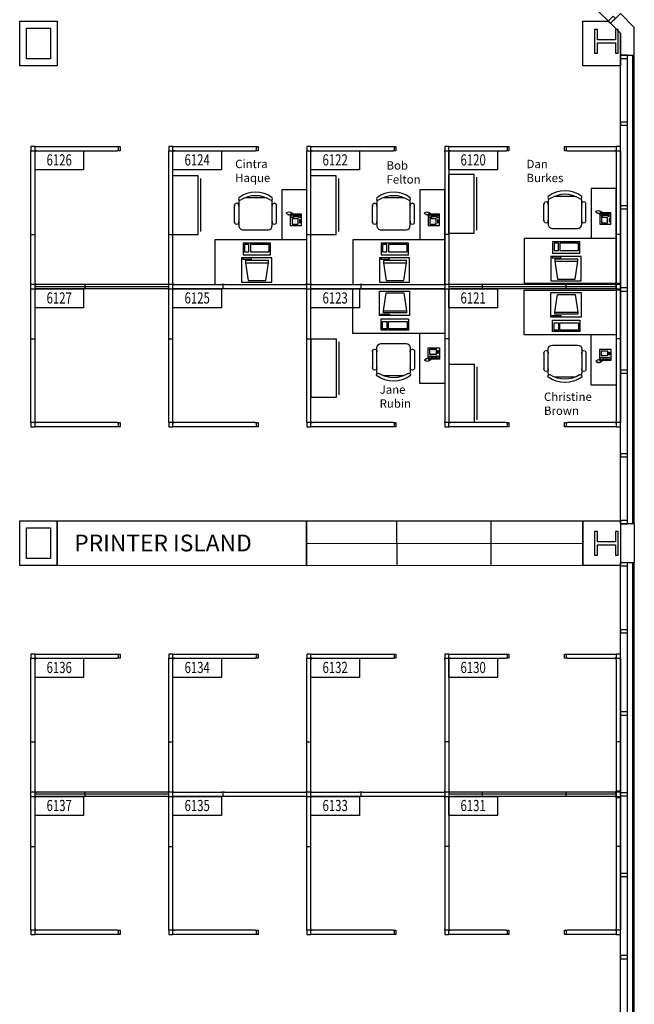
# Model space of a CAD drawing. Extents: x 843 to 3431, y 843 to 3384.
# Drawn here: x 2943 to 3384, y 1973 to 2679 of the extents above; entities that cross this region are included whole.
import ezdxf
from ezdxf.enums import TextEntityAlignment as Align

# ---------------------------------------------------------------- set-up
doc = ezdxf.new("R2010")
doc.units = 0
doc.header["$MEASUREMENT"] = 0
doc.layers.get('0').update_dxf_attribs({"linetype": 'CONTINUOUS'})
for name, color, linetype in [('CHAIRS', 4, 'CONTINUOUS'), ('CPU', 6, 'CONTINUOUS'), ('E-B-FURR', 6, 'CONTINUOUS'), ('E-B-GLAZ', 8, 'CONTINUOUS'), ('E-B-MULL', 8, 'CONTINUOUS'), ('E-B-SHEL', 2, 'CONTINUOUS'), ('E-S-COLM', 8, 'CONTINUOUS'), ('EMPLOYEE', 1, 'CONTINUOUS'), ('FILE_CABINETS', 1, 'CONTINUOUS'), ('FURNITURE', 3, 'CONTINUOUS'), ('PANELS_201', 6, 'CONTINUOUS'), ('PHONES', 4, 'CONTINUOUS'), ('PRINTER_ISLAND', 7, 'CONTINUOUS'), ('RMNUM', 40, 'CONTINUOUS')]:
    doc.layers.add(name, color=color, linetype=linetype)
doc.styles.add('ARCHITXT', font='simplex.shx')
doc.styles.add('ROMANS', font='romans', dxfattribs={"width": 0.75, "height": 8})

# ---------------------------------------------------------------- blocks, each defined once
blk = doc.blocks.new('RMNUM')
at = {"layer": 'RMNUM'}
blk.add_lwpolyline([(-16.33354, 6.674702), (18.388073, 6.674702), (18.388073, -6.982766), (-16.33354, -6.982766), (-16.33354, 6.674702)], dxfattribs=at)
at = {"layer": 'RMNUM', "style": 'ROMANS', "width": 0.75}
blk.add_attdef('NUMBER', text='', height=8, dxfattribs=at).set_placement((1.027267, 0.114097), align=Align.MIDDLE_CENTER)
blk = doc.blocks.new('RECTANG')
for p, q in [((1, 1), (0, 1)), ((0, 1), (0, 0)), ((1, 0), (1, 1)), ((0, 0), (1, 0))]:
    blk.add_line(p, q)
blk = doc.blocks.new('IBMAT', base_point=(61, 306))
for p, q in [((75, 307), (75, 306)), ((81, 307), (75, 307)), ((81, 306), (81, 307))]:
    blk.add_line(p, q)
at = {"xscale": 21, "yscale": 17, "zscale": 21}
blk.add_blockref('RECTANG', (61, 306), dxfattribs=at)
blk = doc.blocks.new('KEYBOARD', base_point=(60, 294))
for p, xscale, yscale, zscale in [((60, 294), 19, 8, 19), ((61, 295), 13, 5, 13), ((75, 295), 3, 5, 3)]:
    blk.add_blockref('RECTANG', p, dxfattribs=dict(xscale=xscale, yscale=yscale, zscale=zscale))
blk = doc.blocks.new('COMPUTER')
for p, q in [((-6.64, 16.23), (-8.5, 3.5)), ((6.08, 16.23), (-6.64, 16.23)), ((8, 3.5), (6.08, 16.23)), ((-8.5, 3.5), (-8.5, 2.04)), ((8, 3.5), (-8.5, 3.5)), ((-8.5, 2.04), (8, 2.04)), ((8, 2.04), (8, 3.5))]:
    blk.add_line(p, q)
at = {"xscale": 1.033846153846154, "yscale": 1.033846153846154, "zscale": 1.033846153846154}
for name, p in [('IBMAT', (-10.86, 0)), ('KEYBOARD', (-10.05, -10.5))]:
    blk.add_blockref(name, p, dxfattribs=at)
blk = doc.blocks.new('CHAIR7')
for p, q in [((5.12, 15.04), (17.88, 15.04)), ((0, 9), (0, -9)), ((20, 12), (3, 12)), ((23, -7.44), (23, 7.44)), ((3, -12), (20, -12)), ((5.12, -15), (17.88, -15))]:
    blk.add_line(p, q)
for centre, radius, start, end in [((5.56, 13.54), 1.56, 73.7398, 286.2602), ((17.44, 13.54), 1.56, 253.7398, 106.2602), ((3, 9), 3, 90, 180), ((20, 9), 3, 62.41556, 90), ((22.34, 11.12), 1.1, 53.30994, 212.02741), ((4.82, 0), 19.64, 327.57575, 32.42425), ((7, 0), 20, 323.1301, 36.8699), ((3, -9), 3, 180, 270), ((5.56, -13.5), 1.56, 73.7398, 286.2602), ((17.44, -13.5), 1.56, 253.7398, 106.2602), ((20, -9), 3, 270, 297.58444), ((22.34, -11.12), 1.1, 147.97259, 306.69006)]:
    blk.add_arc(centre, radius, start, end)
blk = doc.blocks.new('DESK2')
for p, q in [((33, 0), (-33, 0)), ((-33, 0), (-33, -68)), ((33, -32), (33, 0)), ((-33, -32), (33, -32)), ((-15, -68), (-15, -32)), ((-33, -68), (-15, -68))]:
    blk.add_line(p, q)
blk = doc.blocks.new('FC42X18D')
for p, q in [((-21, 0), (-21, -18)), ((-21, 0), (21, 0)), ((21, -18), (21, 0)), ((-21, -18), (21, -18)), ((-19, -20), (19, -20))]:
    blk.add_line(p, q)
blk = doc.blocks.new('FNPHONE')
for p, q in [((-9.1, 0.22), (-9.7, 0.02)), ((-8.9, 0.62), (-9.5, 0.42)), ((-8.7, 1.02), (-9.3, 0.82)), ((-8.5, 1.42), (-9.1, 1.22)), ((-8.3, 1.82), (-8.9, 1.62)), ((-7.14, 0.56), (-7.5, -0.58)), ((-7.29, 6.54), (-7.29, 1.54)), ((-6.29, 6.54), (-6.29, 1.54)), ((-3.87, 4.85), (-3.87, 4.85)), ((-3.87, 3.91), (-3.87, 3.91)), ((-3.87, 2.97), (-3.87, 2.97)), ((-3.87, 2.03), (-3.87, 2.03)), ((-2.94, 4.85), (-2.94, 4.85)), ((-2.94, 3.91), (-2.94, 3.91)), ((-2.94, 2.97), (-2.94, 2.97)), ((-2.94, 2.03), (-2.94, 2.03)), ((-2, 4.85), (-2, 4.85)), ((-2, 3.91), (-2, 3.91)), ((-2, 2.97), (-2, 2.97)), ((-2, 2.03), (-2, 2.03)), ((-9.3, -0.18), (-9.9, -0.38)), ((-9.3, -0.58), (-9.9, -0.78)), ((-9.3, -0.98), (-9.9, -1.18)), ((-9.3, -1.38), (-9.9, -1.58)), ((-9.1, -1.78), (-9.7, -1.98)), ((-8.9, -2.18), (-9.5, -2.38)), ((-8.43, -2.46), (-9.03, -2.66)), ((-7.9, -1.98), (-8.5, -2.18)), ((-7.7, -1.58), (-8.3, -1.78)), ((-7.5, -1.18), (-8.1, -1.38)), ((-7.3, -0.78), (-7.9, -0.98))]:
    blk.add_line(p, q)
for centre, start, end in [((-6.79, 6.54), 298.49146, 241.50854), ((-6.79, 1.54), 118.49146, 61.50854)]:
    blk.add_arc(centre, 1.05, start, end)
for p, xscale, yscale, zscale in [((-8.21, 0), 8.20528234483245, 8.104073169521023, 8.20528234483245), ((-4.03, 6.72), 2.03125, 0.46875, 2.03125), ((-4.81, 1.25), 3.75, 4.375, 3.75)]:
    blk.add_blockref('RECTANG', p, dxfattribs=dict(xscale=xscale, yscale=yscale, zscale=zscale))

msp = doc.modelspace()

# ---------------------------------------------------------------- linework, layer by layer
at = {"layer": 'E-B-FURR'}
for p, q in [((3366.93, 2676.93), (3220.72, 2823.14)), ((3374, 2318), (3374, 2654)), ((3374, 1958), (3374, 2290))]:
    msp.add_line(p, q, dxfattribs=at)
for points in [[(2970, 2678.52), (2970, 2646.52), (2943, 2646.52), (2943, 2678.52)], [(2965, 2673.52), (2965, 2651.52), (2948, 2651.52), (2948, 2673.52)], [(2970, 2320), (2970, 2288), (2943, 2288), (2943, 2320)], [(3374, 2320), (3374, 2288), (3347, 2288), (3347, 2320)], [(2965, 2315), (2965, 2293), (2948, 2293), (2948, 2315)]]:
    msp.add_lwpolyline(points, close=True, dxfattribs=at)
msp.add_lwpolyline([(3374, 2669.86), (3374, 2646.52), (3347, 2646.52), (3347, 2678.52), (3365.34, 2678.52)], dxfattribs=at)
at = {"layer": 'E-B-GLAZ'}
for p, q in [((3379, 2318), (3379, 2654)), ((3383, 2318), (3383, 2654)), ((3384, 2318), (3384, 2654)), ((3379, 1958), (3379, 2290)), ((3383, 1958), (3383, 2290)), ((3384, 1958), (3384, 2290))]:
    msp.add_line(p, q, dxfattribs=at)
at = {"layer": 'E-B-MULL'}
for points in [[(3368.87, 2682.06), (3365.34, 2678.52), (3366.93, 2676.93), (3370.46, 2680.46)], [(3379, 2654), (3374, 2654), (3374, 2651.75), (3379, 2651.75)], [(3379, 2606), (3374, 2606), (3374, 2603.75), (3379, 2603.75)], [(3379, 2546), (3374, 2546), (3374, 2543.75), (3379, 2543.75)], [(3379, 2487.12), (3374, 2487.12), (3374, 2484.88), (3379, 2484.88)], [(3379, 2428.25), (3374, 2428.25), (3374, 2426), (3379, 2426)], [(3379, 2368.25), (3374, 2368.25), (3374, 2366), (3379, 2366)], [(3379, 2320.25), (3374, 2320.25), (3374, 2318), (3379, 2318)], [(3379, 2290), (3374, 2290), (3374, 2287.75), (3379, 2287.75)], [(3379, 2242), (3374, 2242), (3374, 2239.75), (3379, 2239.75)], [(3379, 2183), (3374, 2183), (3374, 2180.75), (3379, 2180.75)], [(3379, 2125.12), (3374, 2125.12), (3374, 2122.88), (3379, 2122.88)], [(3379, 2067.25), (3374, 2067.25), (3374, 2065), (3379, 2065)], [(3379, 2008.25), (3374, 2008.25), (3374, 2006), (3379, 2006)]]:
    msp.add_lwpolyline(points, close=True, dxfattribs=at)
at = {"layer": 'E-B-SHEL'}
for p, q in [((3366.93, 2676.93), (3374, 2684)), ((3374, 2684), (3384, 2674)), ((3366.93, 2676.93), (3374, 2669.86)), ((3374, 2654), (3374, 2669.86)), ((3384, 2654), (3384, 2674)), ((3374, 2654), (3384, 2654)), ((3384, 2318), (3374, 2318)), ((3374, 2318), (3374, 2290)), ((3384, 2318), (3384, 2290)), ((3384, 2290), (3374, 2290))]:
    msp.add_line(p, q, dxfattribs=at)
at = {"layer": 'E-S-COLM'}
for points in [[(3370.5, 2655.5), (3372.5, 2655.5), (3372.5, 2672.5), (3370.5, 2672.5), (3370.5, 2665), (3357.5, 2665), (3357.5, 2672.5), (3355.5, 2672.5), (3355.5, 2655.5), (3357.5, 2655.5), (3357.5, 2663), (3370.5, 2663)], [(3370.5, 2295.5), (3372.5, 2295.5), (3372.5, 2312.5), (3370.5, 2312.5), (3370.5, 2305), (3357.5, 2305), (3357.5, 2312.5), (3355.5, 2312.5), (3355.5, 2295.5), (3357.5, 2295.5), (3357.5, 2303), (3370.5, 2303)]]:
    msp.add_lwpolyline(points, close=True, dxfattribs=at)
at = {"layer": 'FILE_CABINETS'}
for p, q in [((3213.48, 2319.78), (3213.52, 2287.83)), ((3281.06, 2320), (3281.1, 2287.92)), ((3148.68, 2303.88), (3347, 2304))]:
    msp.add_line(p, q, dxfattribs=at)
msp.add_lwpolyline([(3148.68, 2320), (3347, 2320), (3347, 2288), (3148.68, 2287.75)], close=True, dxfattribs=at)
at = {"layer": 'PANELS_201', "linetype": 'Continuous'}
for p, q in [((3371, 2526.5), (3371, 2524.5)), ((3374, 2525.5), (3371, 2525.5)), ((3374, 2526.5), (3374, 2524.5)), ((3054, 2489.5), (3088, 2489.5)), ((3088, 2486.5), (3054, 2486.5)), ((3090, 2489.5), (3148, 2489.5)), ((3148, 2486.5), (3090, 2486.5)), ((3153, 2489.5), (3187, 2489.5)), ((3187, 2486.5), (3153, 2486.5)), ((3189, 2489.5), (3247, 2489.5)), ((3247, 2486.5), (3189, 2486.5)), ((3374, 2489.5), (3371, 2489.5)), ((3371, 2486.5), (3374, 2486.5)), ((3371, 2451.5), (3371, 2449.5)), ((3374, 2450.5), (3371, 2450.5)), ((3374, 2451.5), (3374, 2449.5)), ((3371, 2162.5), (3371, 2160.5)), ((3374, 2161.5), (3371, 2161.5)), ((3374, 2162.5), (3374, 2160.5)), ((3054, 2125.5), (3088, 2125.5)), ((3090, 2125.5), (3148, 2125.5)), ((3153, 2125.5), (3187, 2125.5)), ((3189, 2125.5), (3247, 2125.5)), ((3374, 2125.5), (3371, 2125.5)), ((3088, 2122.5), (3054, 2122.5)), ((3148, 2122.5), (3090, 2122.5)), ((3187, 2122.5), (3153, 2122.5)), ((3247, 2122.5), (3189, 2122.5)), ((3371, 2122.5), (3374, 2122.5)), ((3371, 2087.5), (3371, 2085.5)), ((3374, 2086.5), (3371, 2086.5)), ((3374, 2087.5), (3374, 2085.5))]:
    msp.add_line(p, q, dxfattribs=at)
for points in [[(2954, 2588.5), (2951, 2588.5), (2951, 2585.5)], [(2951, 2584.5), (2951, 2585.5), (2954, 2585.5), (2954, 2584.5)], [(2951, 2526.5), (2951, 2584.5)], [(2955, 2585.5), (2954, 2585.5), (2954, 2588.5), (2955, 2588.5)], [(2954, 2526.5), (2954, 2584.5)], [(2955, 2588.5), (3013, 2588.5)], [(2955, 2585.5), (3013, 2585.5)], [(3013, 2588.5), (3014, 2588.5), (3015, 2588.5), (3015, 2585.5), (3013, 2585.5)], [(3014, 2585.5), (3014, 2588.5)], [(3053, 2588.5), (3050, 2588.5), (3050, 2585.5)], [(3050, 2584.5), (3050, 2585.5), (3053, 2585.5), (3053, 2584.5)], [(3050, 2526.5), (3050, 2584.5)], [(3054, 2585.5), (3053, 2585.5), (3053, 2588.5), (3054, 2588.5)], [(3053, 2526.5), (3053, 2584.5)], [(3054, 2588.5), (3112, 2588.5)], [(3054, 2585.5), (3112, 2585.5)], [(3112, 2588.5), (3113, 2588.5), (3114, 2588.5), (3114, 2585.5), (3112, 2585.5)], [(3113, 2585.5), (3113, 2588.5)], [(3152, 2588.5), (3149, 2588.5), (3149, 2585.5)], [(3149, 2584.5), (3149, 2585.5), (3152, 2585.5), (3152, 2584.5)], [(3149, 2526.5), (3149, 2584.5)], [(3153, 2585.5), (3152, 2585.5), (3152, 2588.5), (3153, 2588.5)], [(3152, 2526.5), (3152, 2584.5)], [(3153, 2588.5), (3211, 2588.5)], [(3153, 2585.5), (3211, 2585.5)], [(3211, 2588.5), (3212, 2588.5), (3213, 2588.5), (3213, 2585.5), (3211, 2585.5)], [(3212, 2585.5), (3212, 2588.5)], [(3251, 2588.5), (3248, 2588.5), (3248, 2585.5)], [(3248, 2584.5), (3248, 2585.5), (3251, 2585.5), (3251, 2584.5)], [(3248, 2584.5), (3248, 2526.5)], [(3252, 2585.5), (3251, 2585.5), (3251, 2588.5), (3252, 2588.5)], [(3251, 2584.5), (3251, 2526.5)], [(3252, 2588.5), (3292, 2588.5)], [(3252, 2585.5), (3292, 2585.5)], [(3292, 2588.5), (3293, 2588.5), (3294, 2588.5), (3294, 2585.5), (3292, 2585.5)], [(3293, 2585.5), (3293, 2588.5)], [(3336, 2585.5), (3335, 2585.5), (3334, 2585.5), (3334, 2588.5), (3336, 2588.5)], [(3335, 2588.5), (3335, 2585.5)], [(3336, 2588.5), (3370, 2588.5)], [(3336, 2585.5), (3370, 2585.5)], [(3370, 2588.5), (3371, 2588.5), (3371, 2585.5), (3370, 2585.5)], [(3374, 2585.5), (3374, 2588.5), (3371, 2588.5)], [(3371, 2584.5), (3371, 2585.5), (3374, 2585.5), (3374, 2584.5)], [(3371, 2584.5), (3371, 2526.5)], [(3374, 2584.5), (3374, 2526.5)], [(2951, 2524.5), (2951, 2526.5)], [(2951, 2525.5), (2954, 2525.5)], [(2951, 2490.5), (2951, 2524.5)], [(2954, 2524.5), (2954, 2526.5)], [(2954, 2490.5), (2954, 2524.5)], [(3050, 2524.5), (3050, 2526.5)], [(3050, 2525.5), (3053, 2525.5)], [(3050, 2490.5), (3050, 2524.5)], [(3053, 2524.5), (3053, 2526.5)], [(3053, 2490.5), (3053, 2524.5)], [(3149, 2524.5), (3149, 2526.5)], [(3149, 2525.5), (3152, 2525.5)], [(3149, 2490.5), (3149, 2524.5)], [(3152, 2524.5), (3152, 2526.5)], [(3152, 2490.5), (3152, 2524.5)], [(3248, 2526.5), (3248, 2524.5)], [(3251, 2525.5), (3248, 2525.5)], [(3248, 2524.5), (3248, 2490.5)], [(3251, 2526.5), (3251, 2524.5)], [(3251, 2524.5), (3251, 2490.5)], [(3371, 2524.5), (3371, 2490.5)], [(3374, 2524.5), (3374, 2490.5)], [(2954, 2490.5), (2954, 2489.5), (2951, 2489.5), (2951, 2490.5)], [(2951, 2486.5), (2951, 2489.5)], [(2951, 2485.5), (2951, 2486.5), (2954, 2486.5), (2954, 2485.5)], [(2955, 2486.5), (2954, 2486.5), (2954, 2489.5), (2955, 2489.5)], [(2990, 2488), (2954, 2488)], [(2989, 2489.5), (2955, 2489.5)], [(2989, 2486.5), (2955, 2486.5)], [(2991, 2489.5), (2989, 2489.5)], [(2991, 2486.5), (2989, 2486.5)], [(2990, 2486.5), (2990, 2489.5)], [(3050, 2488), (2990, 2488)], [(3049, 2489.5), (2991, 2489.5)], [(3049, 2486.5), (2991, 2486.5)], [(3049, 2486.5), (3050, 2486.5), (3050, 2489.5), (3049, 2489.5)], [(3053, 2490.5), (3053, 2489.5), (3050, 2489.5), (3050, 2490.5)], [(3050, 2485.5), (3050, 2486.5), (3053, 2486.5), (3053, 2485.5)], [(3054, 2486.5), (3053, 2486.5), (3053, 2489.5), (3054, 2489.5)], [(3090, 2489.5), (3088, 2489.5)], [(3090, 2486.5), (3088, 2486.5)], [(3089, 2486.5), (3089, 2489.5)], [(3148, 2486.5), (3149, 2486.5), (3149, 2489.5), (3148, 2489.5)], [(3152, 2490.5), (3152, 2489.5), (3149, 2489.5), (3149, 2490.5)], [(3149, 2485.5), (3149, 2486.5), (3152, 2486.5), (3152, 2485.5)], [(3153, 2486.5), (3152, 2486.5), (3152, 2489.5), (3153, 2489.5)], [(3189, 2489.5), (3187, 2489.5)], [(3189, 2486.5), (3187, 2486.5)], [(3188, 2486.5), (3188, 2489.5)], [(3247, 2489.5), (3248, 2489.5), (3248, 2486.5), (3247, 2486.5)], [(3251, 2490.5), (3251, 2489.5), (3248, 2489.5), (3248, 2490.5)], [(3248, 2485.5), (3248, 2486.5), (3251, 2486.5), (3251, 2485.5)], [(3252, 2489.5), (3251, 2489.5), (3251, 2486.5), (3252, 2486.5)], [(3275, 2488), (3251, 2488)], [(3274, 2489.5), (3252, 2489.5)], [(3274, 2486.5), (3252, 2486.5)], [(3276, 2489.5), (3274, 2489.5)], [(3276, 2486.5), (3274, 2486.5)], [(3275, 2486.5), (3275, 2489.5)], [(3335, 2488), (3275, 2488)], [(3334, 2489.5), (3276, 2489.5)], [(3334, 2486.5), (3276, 2486.5)], [(3336, 2489.5), (3334, 2489.5)], [(3336, 2486.5), (3334, 2486.5)], [(3335, 2486.5), (3335, 2489.5)], [(3371, 2488), (3335, 2488)], [(3370, 2489.5), (3336, 2489.5)], [(3370, 2486.5), (3336, 2486.5)], [(3370, 2489.5), (3371, 2489.5), (3371, 2486.5), (3370, 2486.5)], [(3374, 2490.5), (3374, 2489.5), (3371, 2489.5), (3371, 2490.5)], [(3371, 2488.5), (3371, 2489.5), (3371, 2490.5), (3374, 2490.5), (3374, 2488.5)], [(3374, 2487.5), (3374, 2486.5), (3374, 2485.5), (3371, 2485.5), (3371, 2487.5)], [(3371, 2485.5), (3371, 2486.5), (3374, 2486.5), (3374, 2485.5)], [(3374, 2489.5), (3374, 2486.5)], [(2951, 2451.5), (2951, 2485.5)], [(2954, 2451.5), (2954, 2485.5)], [(3050, 2451.5), (3050, 2485.5)], [(3053, 2451.5), (3053, 2485.5)], [(3149, 2451.5), (3149, 2485.5)], [(3152, 2451.5), (3152, 2485.5)], [(3248, 2485.5), (3248, 2451.5)], [(3251, 2485.5), (3251, 2451.5)], [(3371, 2485.5), (3371, 2451.5)], [(3374, 2485.5), (3374, 2451.5)], [(2951, 2449.5), (2951, 2451.5)], [(2951, 2450.5), (2954, 2450.5)], [(2954, 2449.5), (2954, 2451.5)], [(3050, 2449.5), (3050, 2451.5)], [(3050, 2450.5), (3053, 2450.5)], [(3053, 2449.5), (3053, 2451.5)], [(3149, 2449.5), (3149, 2451.5)], [(3149, 2450.5), (3152, 2450.5)], [(3152, 2449.5), (3152, 2451.5)], [(3248, 2451.5), (3248, 2449.5)], [(3251, 2450.5), (3248, 2450.5)], [(3251, 2451.5), (3251, 2449.5)], [(2951, 2391.5), (2951, 2449.5)], [(2954, 2391.5), (2954, 2449.5)], [(3050, 2391.5), (3050, 2449.5)], [(3053, 2391.5), (3053, 2449.5)], [(3149, 2391.5), (3149, 2449.5)], [(3152, 2391.5), (3152, 2449.5)], [(3248, 2449.5), (3248, 2391.5)], [(3251, 2449.5), (3251, 2391.5)], [(3371, 2449.5), (3371, 2391.5)], [(3374, 2449.5), (3374, 2391.5)], [(2954, 2391.5), (2954, 2390.5), (2951, 2390.5), (2951, 2391.5)], [(2951, 2390.5), (2951, 2387.5), (2954, 2387.5)], [(2955, 2387.5), (2954, 2387.5), (2954, 2390.5), (2955, 2390.5)], [(3013, 2390.5), (2955, 2390.5)], [(3013, 2387.5), (2955, 2387.5)], [(3013, 2390.5), (3014, 2390.5), (3015, 2390.5), (3015, 2387.5), (3013, 2387.5)], [(3014, 2387.5), (3014, 2390.5)], [(3053, 2391.5), (3053, 2390.5), (3050, 2390.5), (3050, 2391.5)], [(3050, 2390.5), (3050, 2387.5), (3053, 2387.5)], [(3054, 2387.5), (3053, 2387.5), (3053, 2390.5), (3054, 2390.5)], [(3112, 2390.5), (3054, 2390.5)], [(3112, 2387.5), (3054, 2387.5)], [(3112, 2390.5), (3113, 2390.5), (3114, 2390.5), (3114, 2387.5), (3112, 2387.5)], [(3113, 2387.5), (3113, 2390.5)], [(3152, 2391.5), (3152, 2390.5), (3149, 2390.5), (3149, 2391.5)], [(3149, 2390.5), (3149, 2387.5), (3152, 2387.5)], [(3153, 2387.5), (3152, 2387.5), (3152, 2390.5), (3153, 2390.5)], [(3211, 2390.5), (3153, 2390.5)], [(3211, 2387.5), (3153, 2387.5)], [(3211, 2390.5), (3212, 2390.5), (3213, 2390.5), (3213, 2387.5), (3211, 2387.5)], [(3212, 2387.5), (3212, 2390.5)], [(3251, 2391.5), (3251, 2390.5), (3248, 2390.5), (3248, 2391.5)], [(3248, 2390.5), (3248, 2387.5), (3251, 2387.5)], [(3252, 2387.5), (3251, 2387.5), (3251, 2390.5), (3252, 2390.5)], [(3292, 2390.5), (3252, 2390.5)], [(3292, 2387.5), (3252, 2387.5)], [(3292, 2390.5), (3293, 2390.5), (3294, 2390.5), (3294, 2387.5), (3292, 2387.5)], [(3293, 2387.5), (3293, 2390.5)], [(3336, 2387.5), (3335, 2387.5), (3334, 2387.5), (3334, 2390.5), (3336, 2390.5)], [(3335, 2390.5), (3335, 2387.5)], [(3370, 2390.5), (3336, 2390.5)], [(3370, 2387.5), (3336, 2387.5)], [(3370, 2390.5), (3371, 2390.5), (3371, 2387.5), (3370, 2387.5)], [(3374, 2391.5), (3374, 2390.5), (3371, 2390.5), (3371, 2391.5)], [(3371, 2387.5), (3374, 2387.5), (3374, 2390.5)], [(2954, 2224.5), (2951, 2224.5), (2951, 2221.5)], [(2955, 2221.5), (2954, 2221.5), (2954, 2224.5), (2955, 2224.5)], [(2955, 2224.5), (3013, 2224.5)], [(3013, 2224.5), (3014, 2224.5), (3015, 2224.5), (3015, 2221.5), (3013, 2221.5)], [(3014, 2221.5), (3014, 2224.5)], [(3053, 2224.5), (3050, 2224.5), (3050, 2221.5)], [(3054, 2221.5), (3053, 2221.5), (3053, 2224.5), (3054, 2224.5)], [(3054, 2224.5), (3112, 2224.5)], [(3112, 2224.5), (3113, 2224.5), (3114, 2224.5), (3114, 2221.5), (3112, 2221.5)], [(3113, 2221.5), (3113, 2224.5)], [(3152, 2224.5), (3149, 2224.5), (3149, 2221.5)], [(3153, 2221.5), (3152, 2221.5), (3152, 2224.5), (3153, 2224.5)], [(3153, 2224.5), (3211, 2224.5)], [(3211, 2224.5), (3212, 2224.5), (3213, 2224.5), (3213, 2221.5), (3211, 2221.5)], [(3212, 2221.5), (3212, 2224.5)], [(3251, 2224.5), (3248, 2224.5), (3248, 2221.5)], [(3252, 2221.5), (3251, 2221.5), (3251, 2224.5), (3252, 2224.5)], [(3252, 2224.5), (3292, 2224.5)], [(3292, 2224.5), (3293, 2224.5), (3294, 2224.5), (3294, 2221.5), (3292, 2221.5)], [(3293, 2221.5), (3293, 2224.5)], [(3336, 2221.5), (3335, 2221.5), (3334, 2221.5), (3334, 2224.5), (3336, 2224.5)], [(3335, 2224.5), (3335, 2221.5)], [(3336, 2224.5), (3370, 2224.5)], [(3370, 2224.5), (3371, 2224.5), (3371, 2221.5), (3370, 2221.5)], [(3374, 2221.5), (3374, 2224.5), (3371, 2224.5)], [(2951, 2220.5), (2951, 2221.5), (2954, 2221.5), (2954, 2220.5)], [(2951, 2162.5), (2951, 2220.5)], [(2954, 2162.5), (2954, 2220.5)], [(2955, 2221.5), (3013, 2221.5)], [(3050, 2220.5), (3050, 2221.5), (3053, 2221.5), (3053, 2220.5)], [(3050, 2162.5), (3050, 2220.5)], [(3053, 2162.5), (3053, 2220.5)], [(3054, 2221.5), (3112, 2221.5)], [(3149, 2220.5), (3149, 2221.5), (3152, 2221.5), (3152, 2220.5)], [(3149, 2162.5), (3149, 2220.5)], [(3152, 2162.5), (3152, 2220.5)], [(3153, 2221.5), (3211, 2221.5)], [(3248, 2220.5), (3248, 2221.5), (3251, 2221.5), (3251, 2220.5)], [(3248, 2220.5), (3248, 2162.5)], [(3251, 2220.5), (3251, 2162.5)], [(3252, 2221.5), (3292, 2221.5)], [(3336, 2221.5), (3370, 2221.5)], [(3371, 2220.5), (3371, 2221.5), (3374, 2221.5), (3374, 2220.5)], [(3371, 2220.5), (3371, 2162.5)], [(3374, 2220.5), (3374, 2162.5)], [(2951, 2160.5), (2951, 2162.5)], [(2951, 2161.5), (2954, 2161.5)], [(2954, 2160.5), (2954, 2162.5)], [(3050, 2160.5), (3050, 2162.5)], [(3050, 2161.5), (3053, 2161.5)], [(3053, 2160.5), (3053, 2162.5)], [(3149, 2160.5), (3149, 2162.5)], [(3149, 2161.5), (3152, 2161.5)], [(3152, 2160.5), (3152, 2162.5)], [(3248, 2162.5), (3248, 2160.5)], [(3251, 2161.5), (3248, 2161.5)], [(3251, 2162.5), (3251, 2160.5)], [(2951, 2126.5), (2951, 2160.5)], [(2954, 2126.5), (2954, 2160.5)], [(3050, 2126.5), (3050, 2160.5)], [(3053, 2126.5), (3053, 2160.5)], [(3149, 2126.5), (3149, 2160.5)], [(3152, 2126.5), (3152, 2160.5)], [(3248, 2160.5), (3248, 2126.5)], [(3251, 2160.5), (3251, 2126.5)], [(3371, 2160.5), (3371, 2126.5)], [(3374, 2160.5), (3374, 2126.5)], [(2954, 2126.5), (2954, 2125.5), (2951, 2125.5), (2951, 2126.5)], [(2951, 2122.5), (2951, 2125.5)], [(2955, 2122.5), (2954, 2122.5), (2954, 2125.5), (2955, 2125.5)], [(2989, 2125.5), (2955, 2125.5)], [(2991, 2125.5), (2989, 2125.5)], [(2990, 2122.5), (2990, 2125.5)], [(3049, 2125.5), (2991, 2125.5)], [(3049, 2122.5), (3050, 2122.5), (3050, 2125.5), (3049, 2125.5)], [(3053, 2126.5), (3053, 2125.5), (3050, 2125.5), (3050, 2126.5)], [(3054, 2122.5), (3053, 2122.5), (3053, 2125.5), (3054, 2125.5)], [(3090, 2125.5), (3088, 2125.5)], [(3089, 2122.5), (3089, 2125.5)], [(3148, 2122.5), (3149, 2122.5), (3149, 2125.5), (3148, 2125.5)], [(3152, 2126.5), (3152, 2125.5), (3149, 2125.5), (3149, 2126.5)], [(3153, 2122.5), (3152, 2122.5), (3152, 2125.5), (3153, 2125.5)], [(3189, 2125.5), (3187, 2125.5)], [(3188, 2122.5), (3188, 2125.5)], [(3247, 2125.5), (3248, 2125.5), (3248, 2122.5), (3247, 2122.5)], [(3251, 2126.5), (3251, 2125.5), (3248, 2125.5), (3248, 2126.5)], [(3252, 2125.5), (3251, 2125.5), (3251, 2122.5), (3252, 2122.5)], [(3274, 2125.5), (3252, 2125.5)], [(3276, 2125.5), (3274, 2125.5)], [(3275, 2122.5), (3275, 2125.5)], [(3334, 2125.5), (3276, 2125.5)], [(3336, 2125.5), (3334, 2125.5)], [(3335, 2122.5), (3335, 2125.5)], [(3370, 2125.5), (3336, 2125.5)], [(3370, 2125.5), (3371, 2125.5), (3371, 2122.5), (3370, 2122.5)], [(3371, 2124.5), (3371, 2125.5), (3371, 2126.5), (3374, 2126.5), (3374, 2124.5)], [(3374, 2126.5), (3374, 2125.5), (3371, 2125.5), (3371, 2126.5)], [(3374, 2125.5), (3374, 2122.5)], [(2951, 2121.5), (2951, 2122.5), (2954, 2122.5), (2954, 2121.5)], [(2951, 2087.5), (2951, 2121.5)], [(2990, 2124), (2954, 2124)], [(2954, 2087.5), (2954, 2121.5)], [(2989, 2122.5), (2955, 2122.5)], [(2991, 2122.5), (2989, 2122.5)], [(3050, 2124), (2990, 2124)], [(3049, 2122.5), (2991, 2122.5)], [(3050, 2121.5), (3050, 2122.5), (3053, 2122.5), (3053, 2121.5)], [(3050, 2087.5), (3050, 2121.5)], [(3053, 2087.5), (3053, 2121.5)], [(3090, 2122.5), (3088, 2122.5)], [(3149, 2121.5), (3149, 2122.5), (3152, 2122.5), (3152, 2121.5)], [(3149, 2087.5), (3149, 2121.5)], [(3152, 2087.5), (3152, 2121.5)], [(3189, 2122.5), (3187, 2122.5)], [(3248, 2121.5), (3248, 2122.5), (3251, 2122.5), (3251, 2121.5)], [(3248, 2121.5), (3248, 2087.5)], [(3275, 2124), (3251, 2124)], [(3251, 2121.5), (3251, 2087.5)], [(3274, 2122.5), (3252, 2122.5)], [(3276, 2122.5), (3274, 2122.5)], [(3335, 2124), (3275, 2124)], [(3334, 2122.5), (3276, 2122.5)], [(3336, 2122.5), (3334, 2122.5)], [(3371, 2124), (3335, 2124)], [(3370, 2122.5), (3336, 2122.5)], [(3374, 2123.5), (3374, 2122.5), (3374, 2121.5), (3371, 2121.5), (3371, 2123.5)], [(3371, 2121.5), (3371, 2122.5), (3374, 2122.5), (3374, 2121.5)], [(3371, 2121.5), (3371, 2087.5)], [(3374, 2121.5), (3374, 2087.5)], [(2951, 2085.5), (2951, 2087.5)], [(2951, 2086.5), (2954, 2086.5)], [(2951, 2027.5), (2951, 2085.5)], [(2954, 2085.5), (2954, 2087.5)], [(2954, 2027.5), (2954, 2085.5)], [(3050, 2085.5), (3050, 2087.5)], [(3050, 2086.5), (3053, 2086.5)], [(3050, 2027.5), (3050, 2085.5)], [(3053, 2085.5), (3053, 2087.5)], [(3053, 2027.5), (3053, 2085.5)], [(3149, 2085.5), (3149, 2087.5)], [(3149, 2086.5), (3152, 2086.5)], [(3149, 2027.5), (3149, 2085.5)], [(3152, 2085.5), (3152, 2087.5)], [(3152, 2027.5), (3152, 2085.5)], [(3248, 2087.5), (3248, 2085.5)], [(3251, 2086.5), (3248, 2086.5)], [(3248, 2085.5), (3248, 2027.5)], [(3251, 2087.5), (3251, 2085.5)], [(3251, 2085.5), (3251, 2027.5)], [(3371, 2085.5), (3371, 2027.5)], [(3374, 2085.5), (3374, 2027.5)], [(2954, 2027.5), (2954, 2026.5), (2951, 2026.5), (2951, 2027.5)], [(3053, 2027.5), (3053, 2026.5), (3050, 2026.5), (3050, 2027.5)], [(3152, 2027.5), (3152, 2026.5), (3149, 2026.5), (3149, 2027.5)], [(3251, 2027.5), (3251, 2026.5), (3248, 2026.5), (3248, 2027.5)], [(3374, 2027.5), (3374, 2026.5), (3371, 2026.5), (3371, 2027.5)], [(2951, 2026.5), (2951, 2023.5), (2954, 2023.5)], [(2955, 2023.5), (2954, 2023.5), (2954, 2026.5), (2955, 2026.5)], [(3013, 2026.5), (2955, 2026.5)], [(3013, 2023.5), (2955, 2023.5)], [(3013, 2026.5), (3014, 2026.5), (3015, 2026.5), (3015, 2023.5), (3013, 2023.5)], [(3014, 2023.5), (3014, 2026.5)], [(3050, 2026.5), (3050, 2023.5), (3053, 2023.5)], [(3054, 2023.5), (3053, 2023.5), (3053, 2026.5), (3054, 2026.5)], [(3112, 2026.5), (3054, 2026.5)], [(3112, 2023.5), (3054, 2023.5)], [(3112, 2026.5), (3113, 2026.5), (3114, 2026.5), (3114, 2023.5), (3112, 2023.5)], [(3113, 2023.5), (3113, 2026.5)], [(3149, 2026.5), (3149, 2023.5), (3152, 2023.5)], [(3153, 2023.5), (3152, 2023.5), (3152, 2026.5), (3153, 2026.5)], [(3211, 2026.5), (3153, 2026.5)], [(3211, 2023.5), (3153, 2023.5)], [(3211, 2026.5), (3212, 2026.5), (3213, 2026.5), (3213, 2023.5), (3211, 2023.5)], [(3212, 2023.5), (3212, 2026.5)], [(3248, 2026.5), (3248, 2023.5), (3251, 2023.5)], [(3252, 2023.5), (3251, 2023.5), (3251, 2026.5), (3252, 2026.5)], [(3292, 2026.5), (3252, 2026.5)], [(3292, 2023.5), (3252, 2023.5)], [(3292, 2026.5), (3293, 2026.5), (3294, 2026.5), (3294, 2023.5), (3292, 2023.5)], [(3293, 2023.5), (3293, 2026.5)], [(3336, 2023.5), (3335, 2023.5), (3334, 2023.5), (3334, 2026.5), (3336, 2026.5)], [(3335, 2026.5), (3335, 2023.5)], [(3370, 2026.5), (3336, 2026.5)], [(3370, 2023.5), (3336, 2023.5)], [(3370, 2026.5), (3371, 2026.5), (3371, 2023.5), (3370, 2023.5)], [(3371, 2023.5), (3374, 2023.5), (3374, 2026.5)]]:
    msp.add_lwpolyline(points, dxfattribs=at)
at = {"layer": 'PRINTER_ISLAND'}
msp.add_lwpolyline([(2970, 2320), (3148.68, 2320), (3148.68, 2287.75), (2970, 2288)], close=True, dxfattribs=at)

# ---------------------------------------------------------------- block references
for p, values in [((2970.33, 2578.83), {'NUMBER': '6126'}), ((3069.33, 2578.83), {'NUMBER': '6124'}), ((3168.33, 2578.83), {'NUMBER': '6122'}), ((3267.33, 2578.83), {'NUMBER': '6120'}), ((2970.33, 2479.83), {'NUMBER': '6127'}), ((3069.33, 2479.83), {'NUMBER': '6125'}), ((3168.33, 2479.83), {'NUMBER': '6123'}), ((3267.33, 2479.83), {'NUMBER': '6121'}), ((2970.33, 2214.83), {'NUMBER': '6136'}), ((3069.33, 2214.83), {'NUMBER': '6134'}), ((3168.33, 2214.83), {'NUMBER': '6132'}), ((3267.33, 2214.83), {'NUMBER': '6130'}), ((2970.33, 2115.83), {'NUMBER': '6137'}), ((3069.33, 2115.83), {'NUMBER': '6135'}), ((3168.33, 2115.83), {'NUMBER': '6133'}), ((3267.33, 2115.83), {'NUMBER': '6131'})]:
    msp.add_blockref('RMNUM', p).add_auto_attribs(values)
at = {"layer": 'CHAIRS', "lineweight": -3, "rotation": 89.99999999999999}
for p in [(3112.23, 2528.81), (3211.23, 2528.81), (3334.23, 2529.81)]:
    msp.add_blockref('CHAIR7', p, dxfattribs=at)
at = {"layer": 'CHAIRS', "lineweight": -3, "xscale": -1, "rotation": 90}
for p in [(3211.23, 2447.19), (3334.23, 2446.19)]:
    msp.add_blockref('CHAIR7', p, dxfattribs=at)
at = {"layer": 'CPU', "lineweight": -3, "rotation": 180}
for p in [(3112.94, 2508.73), (3211.94, 2508.73), (3334.94, 2509.73)]:
    msp.add_blockref('COMPUTER', p, dxfattribs=at)
at = {"layer": 'CPU', "lineweight": -3, "xscale": -1}
for p in [(3211.94, 2467.27), (3334.94, 2466.27)]:
    msp.add_blockref('COMPUTER', p, dxfattribs=at)
at = {"layer": 'FURNITURE', "lineweight": -3}
for name, p, rotation in [('FC42X18D', (3053, 2546.5), 89.99999999999999), ('FC42X18D', (3152, 2546.5), 89.99999999999999), ('FC42X18D', (3251, 2547.5), 89.99999999999999), ('DESK2', (3116, 2489.5), 180), ('DESK2', (3215, 2489.5), 180), ('DESK2', (3338, 2490.5), 180)]:
    msp.add_blockref(name, p, dxfattribs=dict(at, rotation=rotation))
at = {"layer": 'FURNITURE', "lineweight": -3, "xscale": -1}
for p in [(3215, 2486.5), (3338, 2485.5)]:
    msp.add_blockref('DESK2', p, dxfattribs=at)
at = {"layer": 'FURNITURE', "lineweight": -3, "xscale": -1, "rotation": 90}
for p in [(3152, 2429.5), (3251, 2411.5)]:
    msp.add_blockref('FC42X18D', p, dxfattribs=at)
at = {"layer": 'PHONES', "lineweight": -3, "rotation": 270}
for p in [(3359.15, 2532.83), (3137.14, 2531.83), (3236.14, 2531.83)]:
    msp.add_blockref('FNPHONE', p, dxfattribs=at)
at = {"layer": 'PHONES', "lineweight": -3, "xscale": -1, "rotation": 270}
for p in [(3236.14, 2444.17), (3359.14, 2443.17)]:
    msp.add_blockref('FNPHONE', p, dxfattribs=at)

# ---------------------------------------------------------------- texts
at = {"layer": 'EMPLOYEE', "lineweight": -3, "char_height": 6, "attachment_point": 1, "style": 'ARCHITXT'}
for s, insert, width in [('\\A1;Cintra\\PHaque', (3097.64, 2579.06), 23.6808), ('\\A1;Bob\\PFelton', (3206.23, 2577.98), 22.0314), ('\\A1;Dan\\PBurkes', (3306.67, 2579.01), 25.1501), ('\\A1;Jane\\PRubin', (3201.27, 2417.24), 20.6644), ('\\A1;Christine\\PBrown', (3319.18, 2412.09), 32.3083)]:
    msp.add_mtext(s, dxfattribs=dict(at, insert=insert, width=width))
at = {"layer": 'PRINTER_ISLAND', "style": 'ARCHITXT'}
msp.add_text('PRINTER ISLAND', height=12, dxfattribs=at).set_placement((2982.16, 2298.2))

doc.saveas('drawing.dxf')
